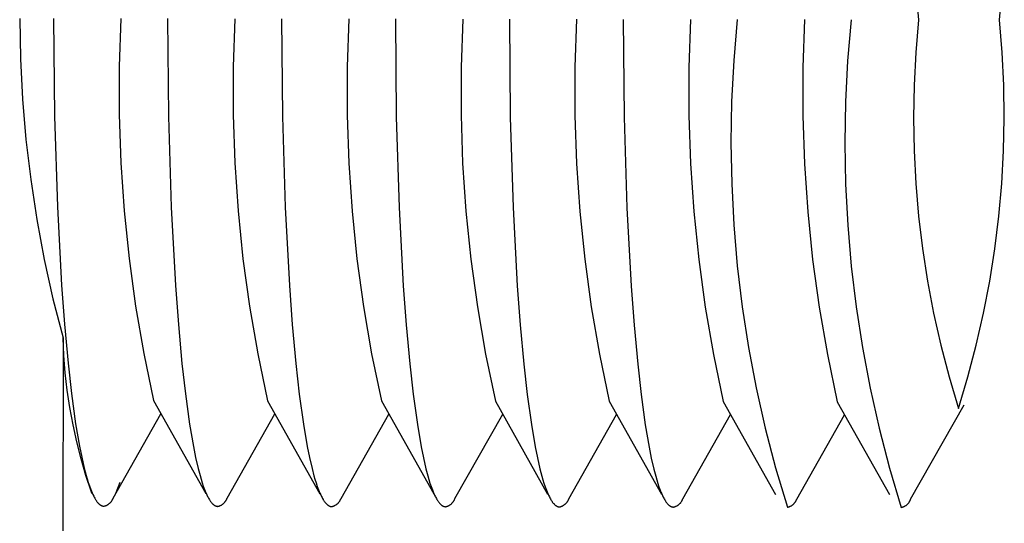
# Model space of a CAD drawing. Units: millimetres. Extents: x -906 to 836, y -639 to 400.
# Drawn here: x 779 to 785, y -334 to -331 of the extents above; entities that cross this region are included whole.
import ezdxf

# ---------------------------------------------------------------- set-up
doc = ezdxf.new("R2010")
doc.units = ezdxf.units.MM
doc.header["$MEASUREMENT"] = 0
doc.layers.add('Make2D$visible$lines', color=7, linetype='Continuous', true_color=0x000000)

msp = doc.modelspace()

# ---------------------------------------------------------------- linework, layer by layer
at = {"layer": 'Make2D$visible$lines', "color": 7, "true_color": 0xffffff}
for p, q in [((784.5444, -330.9823), (784.5608, -331.1832)), ((785.0603, -331.1836), (785.0773, -330.9827)), ((779.0341, -331.1746), (779.0386, -331.4233)), ((779.2429, -331.175), (779.2483, -331.777)), ((779.657, -331.1756), (779.6467, -331.4711)), ((779.9435, -331.1761), (779.9489, -331.7781)), ((780.3575, -331.1767), (780.3472, -331.4722)), ((780.644, -331.1772), (780.6494, -331.7792)), ((781.0581, -331.1778), (781.0478, -331.4733)), ((781.3446, -331.1783), (781.35, -331.7803)), ((781.7586, -331.1789), (781.7483, -331.4744)), ((782.0451, -331.1794), (782.0505, -331.7814)), ((782.4591, -331.18), (782.4488, -331.4755)), ((782.7456, -331.1805), (782.751, -331.7825)), ((783.1597, -331.1811), (783.1494, -331.4766)), ((783.4462, -331.1816), (783.4249, -331.4337)), ((783.8602, -331.1822), (783.8499, -331.4777)), ((784.1467, -331.1827), (784.1254, -331.4348)), ((784.5608, -331.1832), (784.5438, -331.3842)), ((785.0767, -331.3846), (785.0603, -331.1836)), ((779.0386, -331.4233), (779.0514, -331.6716)), ((783.4249, -331.4337), (783.4121, -331.6865)), ((784.1254, -331.4348), (784.1126, -331.6876)), ((784.5438, -331.3842), (784.5336, -331.5855)), ((785.0862, -331.5861), (785.0767, -331.3846)), ((779.6467, -331.4711), (779.6465, -331.7669)), ((780.3472, -331.4722), (780.3471, -331.768)), ((781.0478, -331.4733), (781.0476, -331.7691)), ((781.7483, -331.4744), (781.7481, -331.7702)), ((782.4488, -331.4755), (782.4487, -331.7713)), ((783.1494, -331.4766), (783.1492, -331.7724)), ((783.8499, -331.4777), (783.8497, -331.7735)), ((784.5336, -331.5855), (784.5303, -331.7871)), ((785.0889, -331.7877), (785.0862, -331.5861)), ((779.0514, -331.6716), (779.0725, -331.9195)), ((783.4121, -331.6865), (783.408, -331.9395)), ((784.1126, -331.6876), (784.1085, -331.9406)), ((779.2483, -331.777), (779.2656, -332.3345)), ((779.6465, -331.7669), (779.6565, -332.0625)), ((779.9489, -331.7781), (779.9661, -332.3356)), ((780.3471, -331.768), (780.357, -332.0636)), ((780.6494, -331.7792), (780.6667, -332.3367)), ((781.0476, -331.7691), (781.0576, -332.0647)), ((781.35, -331.7803), (781.3672, -332.3378)), ((781.7481, -331.7702), (781.7581, -332.0658)), ((782.0505, -331.7814), (782.0678, -332.3389)), ((782.4487, -331.7713), (782.4587, -332.0669)), ((782.751, -331.7825), (782.7683, -332.34)), ((783.1492, -331.7724), (783.1592, -332.068)), ((783.8497, -331.7735), (783.8597, -332.0691)), ((784.5303, -331.7871), (784.5339, -331.9887)), ((785.0847, -331.9893), (785.0889, -331.7877)), ((779.0725, -331.9195), (779.1019, -332.1664)), ((783.408, -331.9395), (783.4124, -332.1926)), ((784.1085, -331.9406), (784.113, -332.1937)), ((784.5339, -331.9887), (784.5443, -332.1901)), ((785.0737, -332.1907), (785.0847, -331.9893)), ((779.6565, -332.0625), (779.6766, -332.3576)), ((780.357, -332.0636), (780.3771, -332.3587)), ((781.0576, -332.0647), (781.0777, -332.3598)), ((781.7581, -332.0658), (781.7782, -332.3609)), ((782.4587, -332.0669), (782.4788, -332.362)), ((783.1592, -332.068), (783.1793, -332.3631)), ((783.8597, -332.0691), (783.8798, -332.3642)), ((779.1019, -332.1664), (779.1394, -332.4123)), ((783.4124, -332.1926), (783.4255, -332.4453)), ((784.113, -332.1937), (784.126, -332.4464)), ((784.5443, -332.1901), (784.5615, -332.3909)), ((785.0558, -332.3915), (785.0737, -332.1907)), ((779.2656, -332.3345), (779.2913, -332.816)), ((779.9661, -332.3356), (779.9919, -332.8171)), ((780.6667, -332.3367), (780.6924, -332.8182)), ((781.3672, -332.3378), (781.393, -332.8193)), ((782.0678, -332.3389), (782.0935, -332.8204)), ((782.7683, -332.34), (782.794, -332.8214)), ((779.6766, -332.3576), (779.7068, -332.6518)), ((780.3771, -332.3587), (780.4073, -332.6529)), ((781.0777, -332.3598), (781.1079, -332.654)), ((781.7782, -332.3609), (781.8084, -332.6551)), ((782.4788, -332.362), (782.509, -332.6562)), ((783.1793, -332.3631), (783.2095, -332.6573)), ((783.8798, -332.3642), (783.91, -332.6584)), ((784.5615, -332.3909), (784.5856, -332.5911)), ((785.0311, -332.5916), (785.0558, -332.3915)), ((779.1394, -332.4123), (779.1851, -332.6568)), ((783.4255, -332.4453), (783.4471, -332.6975)), ((784.126, -332.4464), (784.1476, -332.6986)), ((784.5856, -332.5911), (784.6164, -332.7904)), ((784.9997, -332.7908), (785.0311, -332.5916)), ((779.1851, -332.6568), (779.2389, -332.8996)), ((779.7068, -332.6518), (779.7471, -332.9448)), ((780.4073, -332.6529), (780.4476, -332.9459)), ((781.1079, -332.654), (781.1482, -332.947)), ((781.8084, -332.6551), (781.8487, -332.9481)), ((782.509, -332.6562), (782.5493, -332.9492)), ((783.2095, -332.6573), (783.2498, -332.9503)), ((783.4471, -332.6975), (783.4773, -332.9488)), ((783.91, -332.6584), (783.9503, -332.9514)), ((784.1476, -332.6986), (784.1778, -332.9499)), ((779.2913, -332.816), (779.3093, -333.0563)), ((779.9919, -332.8171), (780.0099, -333.0574)), ((780.6924, -332.8182), (780.7104, -333.0585)), ((781.393, -332.8193), (781.4109, -333.0596)), ((782.0935, -332.8204), (782.1115, -333.0607)), ((782.794, -332.8214), (782.812, -333.0618)), ((784.6164, -332.7904), (784.654, -332.9885)), ((784.9615, -332.9888), (784.9997, -332.7908)), ((779.2389, -332.8996), (779.3008, -333.1405)), ((779.7471, -332.9448), (779.7974, -333.2363)), ((780.4476, -332.9459), (780.4979, -333.2374)), ((781.1482, -332.947), (781.1985, -333.2385)), ((781.8487, -332.9481), (781.899, -333.2396)), ((782.5493, -332.9492), (782.5996, -333.2407)), ((783.2498, -332.9503), (783.3001, -333.2418)), ((783.4773, -332.9488), (783.516, -333.1989)), ((783.9503, -332.9514), (784.0006, -333.2429)), ((784.1778, -332.9499), (784.2165, -333.2)), ((784.654, -332.9885), (784.6983, -333.1852)), ((784.9165, -333.1854), (784.9615, -332.9888)), ((779.3093, -333.0563), (779.3316, -333.2963)), ((780.0099, -333.0574), (780.0321, -333.2974)), ((780.7104, -333.0585), (780.7327, -333.2985)), ((781.4109, -333.0596), (781.4332, -333.2996)), ((782.1115, -333.0607), (782.1337, -333.3007)), ((782.812, -333.0618), (782.8343, -333.3018)), ((779.3008, -333.1405), (779.2726, -351.2546)), ((779.306, -333.248), (779.3008, -333.1405)), ((784.6983, -333.1852), (784.7493, -333.3802)), ((784.865, -333.3804), (784.9165, -333.1854)), ((779.3147, -333.3552), (779.306, -333.248)), ((779.7974, -333.2363), (779.8576, -333.5258)), ((780.4979, -333.2374), (780.5582, -333.5269)), ((781.1985, -333.2385), (781.2587, -333.528)), ((781.899, -333.2396), (781.9593, -333.5291)), ((782.5996, -333.2407), (782.6598, -333.5302)), ((783.3001, -333.2418), (783.3604, -333.5313)), ((783.516, -333.1989), (783.5632, -333.4475)), ((784.0006, -333.2429), (784.0609, -333.5324)), ((784.2165, -333.2), (784.2637, -333.4486)), ((779.3316, -333.2963), (779.3525, -333.483)), ((780.0321, -333.2974), (780.0531, -333.4841)), ((780.7327, -333.2985), (780.7536, -333.4852)), ((781.4332, -333.2996), (781.4542, -333.4863)), ((782.1337, -333.3007), (782.1547, -333.4874)), ((782.8343, -333.3018), (782.8553, -333.4885)), ((779.327, -333.4621), (779.3147, -333.3552)), ((784.7493, -333.3802), (784.8068, -333.5735)), ((784.8068, -333.5735), (784.865, -333.3804)), ((779.3428, -333.5685), (779.327, -333.4621)), ((779.3525, -333.483), (779.3783, -333.6691)), ((780.0531, -333.4841), (780.0788, -333.6702)), ((780.7536, -333.4852), (780.7794, -333.6713)), ((781.4542, -333.4863), (781.4799, -333.6724)), ((782.1547, -333.4874), (782.1805, -333.6735)), ((782.8553, -333.4885), (782.881, -333.6746)), ((783.5632, -333.4475), (783.6188, -333.6944)), ((784.2637, -333.4486), (784.3194, -333.6955)), ((779.8576, -333.5258), (780.1792, -334.0974)), ((780.5582, -333.5269), (780.8797, -334.0985)), ((781.2587, -333.528), (781.5803, -334.0996)), ((781.9593, -333.5291), (782.2808, -334.1007)), ((782.6598, -333.5302), (782.9813, -334.1018)), ((783.3604, -333.5313), (783.6821, -334.1032)), ((784.0609, -333.5324), (784.3826, -334.1043)), ((784.5127, -334.1329), (784.8419, -333.552)), ((779.3622, -333.6744), (779.3428, -333.5685)), ((779.6089, -334.1252), (779.903, -333.6064)), ((780.3095, -334.1263), (780.6035, -333.6075)), ((781.01, -334.1274), (781.304, -333.6086)), ((781.7106, -334.1285), (782.0046, -333.6097)), ((782.4111, -334.1296), (782.7051, -333.6108)), ((783.1116, -334.1307), (783.4057, -333.6119)), ((783.8122, -334.1318), (784.1062, -333.613)), ((779.3852, -333.7795), (779.3622, -333.6744)), ((779.3783, -333.6691), (779.4017, -333.8061)), ((780.0788, -333.6702), (780.1023, -333.8072)), ((780.7794, -333.6713), (780.8028, -333.8083)), ((781.4799, -333.6724), (781.5033, -333.8094)), ((782.1805, -333.6735), (782.2039, -333.8105)), ((782.881, -333.6746), (782.9044, -333.8116)), ((783.6188, -333.6944), (783.6828, -333.9393)), ((784.3194, -333.6955), (784.3833, -333.9404)), ((779.4116, -333.8838), (779.3852, -333.7795)), ((779.4017, -333.8061), (779.4155, -333.8742)), ((780.1023, -333.8072), (780.116, -333.8753)), ((780.8028, -333.8083), (780.8166, -333.8764)), ((781.5033, -333.8094), (781.5171, -333.8775)), ((782.2039, -333.8105), (782.2177, -333.8786)), ((782.9044, -333.8116), (782.9182, -333.8797)), ((779.4415, -333.9872), (779.4116, -333.8838)), ((779.4155, -333.8742), (779.431, -333.942)), ((780.116, -333.8753), (780.1316, -333.9431)), ((780.8166, -333.8764), (780.8321, -333.9442)), ((781.5171, -333.8775), (781.5326, -333.9453)), ((782.2177, -333.8786), (782.2332, -333.9464)), ((782.9182, -333.8797), (782.9337, -333.9475)), ((779.431, -333.942), (779.4424, -333.986)), ((780.1316, -333.9431), (780.1429, -333.9871)), ((780.8321, -333.9442), (780.8435, -333.9882)), ((781.5326, -333.9453), (781.544, -333.9893)), ((782.2332, -333.9464), (782.2445, -333.9904)), ((782.9337, -333.9475), (782.9451, -333.9915)), ((783.6828, -333.9393), (783.7551, -334.1818)), ((784.3833, -333.9404), (784.4556, -334.1829)), ((779.4748, -334.0895), (779.4415, -333.9872)), ((779.4424, -333.986), (779.4486, -334.0078)), ((779.4486, -334.0078), (779.4553, -334.0295)), ((779.4553, -334.0295), (779.4627, -334.051)), ((779.6489, -334.0287), (779.6251, -334.0924)), ((780.1429, -333.9871), (780.1491, -334.0089)), ((780.1491, -334.0089), (780.1559, -334.0306)), ((780.1559, -334.0306), (780.1632, -334.0521)), ((780.8435, -333.9882), (780.8497, -334.01)), ((780.8497, -334.01), (780.8564, -334.0317)), ((780.8564, -334.0317), (780.8638, -334.0532)), ((781.544, -333.9893), (781.5502, -334.0111)), ((781.5502, -334.0111), (781.557, -334.0328)), ((781.557, -334.0328), (781.5643, -334.0543)), ((782.2445, -333.9904), (782.2508, -334.0122)), ((782.2508, -334.0122), (782.2575, -334.0339)), ((782.2575, -334.0339), (782.2648, -334.0554)), ((782.9451, -333.9915), (782.9513, -334.0133)), ((782.9513, -334.0133), (782.9581, -334.035)), ((782.9581, -334.035), (782.9654, -334.0565)), ((779.4627, -334.051), (779.4707, -334.0722)), ((779.4707, -334.0722), (779.475, -334.0827)), ((779.4786, -334.0963), (779.4748, -334.0895)), ((779.475, -334.0827), (779.4795, -334.0931)), ((779.4795, -334.0931), (779.4842, -334.1034)), ((780.1632, -334.0521), (780.1712, -334.0733)), ((780.1712, -334.0733), (780.1755, -334.0838)), ((780.1755, -334.0838), (780.18, -334.0942)), ((780.18, -334.0942), (780.1848, -334.1045)), ((780.8638, -334.0532), (780.8718, -334.0744)), ((780.8718, -334.0744), (780.8761, -334.0849)), ((780.8761, -334.0849), (780.8806, -334.0953)), ((780.8806, -334.0953), (780.8853, -334.1056)), ((781.5643, -334.0543), (781.5723, -334.0755)), ((781.5723, -334.0755), (781.5766, -334.086)), ((781.5766, -334.086), (781.5811, -334.0964)), ((781.5811, -334.0964), (781.5858, -334.1067)), ((782.2648, -334.0554), (782.2729, -334.0766)), ((782.2729, -334.0766), (782.2772, -334.0871)), ((782.2772, -334.0871), (782.2817, -334.0975)), ((782.2817, -334.0975), (782.2864, -334.1078)), ((782.9654, -334.0565), (782.9734, -334.0777)), ((782.9734, -334.0777), (782.9777, -334.0882)), ((782.9777, -334.0882), (782.9822, -334.0986)), ((782.9822, -334.0986), (782.9869, -334.1089)), ((779.4842, -334.1034), (779.4892, -334.1137)), ((779.4892, -334.1137), (779.4921, -334.1195)), ((779.4921, -334.1195), (779.4952, -334.1253)), ((779.4952, -334.1253), (779.4984, -334.131)), ((779.4984, -334.131), (779.5001, -334.1339)), ((779.5001, -334.1339), (779.5018, -334.1366)), ((779.5018, -334.1366), (779.5036, -334.1394)), ((779.5036, -334.1394), (779.5054, -334.1421)), ((779.5054, -334.1421), (779.5073, -334.1448)), ((779.5073, -334.1448), (779.5093, -334.1474)), ((779.5093, -334.1474), (779.5113, -334.15)), ((779.5113, -334.15), (779.5134, -334.1525)), ((779.5134, -334.1525), (779.5156, -334.155)), ((779.5156, -334.155), (779.5178, -334.1574)), ((779.5178, -334.1574), (779.5196, -334.1591)), ((779.5196, -334.1591), (779.5214, -334.1609)), ((779.5214, -334.1609), (779.5232, -334.1625)), ((779.5232, -334.1625), (779.5251, -334.1641)), ((779.5785, -334.164), (779.5807, -334.1626)), ((779.5807, -334.1626), (779.5828, -334.161)), ((779.5828, -334.161), (779.5849, -334.1593)), ((779.5849, -334.1593), (779.5869, -334.1576)), ((779.5869, -334.1576), (779.5889, -334.1559)), ((779.5889, -334.1559), (779.5908, -334.154)), ((779.5908, -334.154), (779.5926, -334.1521)), ((779.5926, -334.1521), (779.5944, -334.1502)), ((779.5944, -334.1502), (779.5961, -334.1481)), ((779.5961, -334.1481), (779.5977, -334.146)), ((779.5977, -334.146), (779.5992, -334.1439)), ((779.5992, -334.1439), (779.6007, -334.1417)), ((779.6007, -334.1417), (779.6021, -334.1395)), ((779.6021, -334.1395), (779.6035, -334.1372)), ((779.6035, -334.1372), (779.6047, -334.1349)), ((779.6047, -334.1349), (779.6059, -334.1325)), ((779.6059, -334.1325), (779.607, -334.1301)), ((779.607, -334.1301), (779.608, -334.1276)), ((779.608, -334.1276), (779.6089, -334.1252)), ((780.1848, -334.1045), (780.1897, -334.1148)), ((780.1897, -334.1148), (780.1927, -334.1206)), ((780.1927, -334.1206), (780.1958, -334.1264)), ((780.1958, -334.1264), (780.199, -334.1321)), ((780.199, -334.1321), (780.2007, -334.135)), ((780.2007, -334.135), (780.2024, -334.1377)), ((780.2024, -334.1377), (780.2042, -334.1405)), ((780.2042, -334.1405), (780.206, -334.1432)), ((780.206, -334.1432), (780.2079, -334.1459)), ((780.2079, -334.1459), (780.2098, -334.1485)), ((780.2098, -334.1485), (780.2119, -334.1511)), ((780.2119, -334.1511), (780.214, -334.1536)), ((780.214, -334.1536), (780.2161, -334.1561)), ((780.2161, -334.1561), (780.2184, -334.1585)), ((780.2184, -334.1585), (780.2201, -334.1602)), ((780.2201, -334.1602), (780.2219, -334.162)), ((780.2219, -334.162), (780.2238, -334.1636)), ((780.2812, -334.1637), (780.2834, -334.1621)), ((780.2834, -334.1621), (780.2855, -334.1605)), ((780.2855, -334.1605), (780.2875, -334.1588)), ((780.2875, -334.1588), (780.2894, -334.157)), ((780.2894, -334.157), (780.2913, -334.1552)), ((780.2913, -334.1552), (780.2932, -334.1533)), ((780.2932, -334.1533), (780.2949, -334.1513)), ((780.2949, -334.1513), (780.2966, -334.1493)), ((780.2966, -334.1493), (780.2983, -334.1472)), ((780.2983, -334.1472), (780.2998, -334.145)), ((780.2998, -334.145), (780.3013, -334.1428)), ((780.3013, -334.1428), (780.3027, -334.1406)), ((780.3027, -334.1406), (780.304, -334.1383)), ((780.304, -334.1383), (780.3053, -334.136)), ((780.3053, -334.136), (780.3065, -334.1336)), ((780.3065, -334.1336), (780.3076, -334.1312)), ((780.3076, -334.1312), (780.3086, -334.1288)), ((780.3086, -334.1288), (780.3095, -334.1263)), ((780.8853, -334.1056), (780.8902, -334.1159)), ((780.8902, -334.1159), (780.8932, -334.1217)), ((780.8932, -334.1217), (780.8963, -334.1275)), ((780.8963, -334.1275), (780.8995, -334.1332)), ((780.8995, -334.1332), (780.9012, -334.1361)), ((780.9012, -334.1361), (780.9029, -334.1388)), ((780.9029, -334.1388), (780.9047, -334.1416)), ((780.9047, -334.1416), (780.9065, -334.1443)), ((780.9065, -334.1443), (780.9084, -334.147)), ((780.9084, -334.147), (780.9104, -334.1496)), ((780.9104, -334.1496), (780.9124, -334.1522)), ((780.9124, -334.1522), (780.9145, -334.1547)), ((780.9145, -334.1547), (780.9167, -334.1572)), ((780.9167, -334.1572), (780.9189, -334.1596)), ((780.9189, -334.1596), (780.9207, -334.1613)), ((780.9207, -334.1613), (780.9225, -334.163)), ((780.9839, -334.1632), (780.986, -334.1616)), ((780.986, -334.1616), (780.988, -334.1599)), ((780.988, -334.1599), (780.99, -334.1581)), ((780.99, -334.1581), (780.9919, -334.1563)), ((780.9919, -334.1563), (780.9937, -334.1544)), ((780.9937, -334.1544), (780.9955, -334.1524)), ((780.9955, -334.1524), (780.9972, -334.1504)), ((780.9972, -334.1504), (780.9988, -334.1483)), ((780.9988, -334.1483), (781.0004, -334.1461)), ((781.0004, -334.1461), (781.0018, -334.1439)), ((781.0018, -334.1439), (781.0033, -334.1417)), ((781.0033, -334.1417), (781.0046, -334.1394)), ((781.0046, -334.1394), (781.0058, -334.1371)), ((781.0058, -334.1371), (781.007, -334.1347)), ((781.007, -334.1347), (781.0081, -334.1323)), ((781.0081, -334.1323), (781.0091, -334.1299)), ((781.0091, -334.1299), (781.01, -334.1274)), ((781.5858, -334.1067), (781.5908, -334.117)), ((781.5908, -334.117), (781.5938, -334.1228)), ((781.5938, -334.1228), (781.5968, -334.1286)), ((781.5968, -334.1286), (781.6001, -334.1343)), ((781.6001, -334.1343), (781.6017, -334.1372)), ((781.6017, -334.1372), (781.6035, -334.1399)), ((781.6035, -334.1399), (781.6052, -334.1427)), ((781.6052, -334.1427), (781.6071, -334.1454)), ((781.6071, -334.1454), (781.609, -334.1481)), ((781.609, -334.1481), (781.6109, -334.1507)), ((781.6109, -334.1507), (781.6129, -334.1533)), ((781.6129, -334.1533), (781.615, -334.1558)), ((781.615, -334.1558), (781.6172, -334.1583)), ((781.6172, -334.1583), (781.6195, -334.1607)), ((781.6195, -334.1607), (781.6212, -334.1624)), ((781.6212, -334.1624), (781.623, -334.1641)), ((781.6845, -334.1643), (781.6865, -334.1627)), ((781.6865, -334.1627), (781.6886, -334.161)), ((781.6886, -334.161), (781.6905, -334.1592)), ((781.6905, -334.1592), (781.6924, -334.1574)), ((781.6924, -334.1574), (781.6943, -334.1555)), ((781.6943, -334.1555), (781.696, -334.1535)), ((781.696, -334.1535), (781.6977, -334.1515)), ((781.6977, -334.1515), (781.6993, -334.1494)), ((781.6993, -334.1494), (781.7009, -334.1472)), ((781.7009, -334.1472), (781.7024, -334.145)), ((781.7024, -334.145), (781.7038, -334.1428)), ((781.7038, -334.1428), (781.7051, -334.1405)), ((781.7051, -334.1405), (781.7064, -334.1382)), ((781.7064, -334.1382), (781.7075, -334.1358)), ((781.7075, -334.1358), (781.7086, -334.1334)), ((781.7086, -334.1334), (781.7096, -334.131)), ((781.7096, -334.131), (781.7106, -334.1285)), ((782.2864, -334.1078), (782.2913, -334.1181)), ((782.2913, -334.1181), (782.2943, -334.1239)), ((782.2943, -334.1239), (782.2974, -334.1297)), ((782.2974, -334.1297), (782.3006, -334.1354)), ((782.3006, -334.1354), (782.3023, -334.1383)), ((782.3023, -334.1383), (782.304, -334.141)), ((782.304, -334.141), (782.3058, -334.1438)), ((782.3058, -334.1438), (782.3076, -334.1465)), ((782.3076, -334.1465), (782.3095, -334.1492)), ((782.3095, -334.1492), (782.3115, -334.1518)), ((782.3115, -334.1518), (782.3135, -334.1544)), ((782.3135, -334.1544), (782.3156, -334.1569)), ((782.3156, -334.1569), (782.3178, -334.1593)), ((782.3178, -334.1593), (782.32, -334.1618)), ((782.32, -334.1618), (782.3217, -334.1635)), ((782.3871, -334.1638), (782.3891, -334.1621)), ((782.3891, -334.1621), (782.3911, -334.1603)), ((782.3911, -334.1603), (782.393, -334.1585)), ((782.393, -334.1585), (782.3948, -334.1566)), ((782.3948, -334.1566), (782.3966, -334.1546)), ((782.3966, -334.1546), (782.3983, -334.1526)), ((782.3983, -334.1526), (782.3999, -334.1505)), ((782.3999, -334.1505), (782.4014, -334.1483)), ((782.4014, -334.1483), (782.4029, -334.1461)), ((782.4029, -334.1461), (782.4043, -334.1439)), ((782.4043, -334.1439), (782.4057, -334.1416)), ((782.4057, -334.1416), (782.4069, -334.1393)), ((782.4069, -334.1393), (782.4081, -334.1369)), ((782.4081, -334.1369), (782.4092, -334.1345)), ((782.4092, -334.1345), (782.4102, -334.132)), ((782.4102, -334.132), (782.4111, -334.1296)), ((782.9869, -334.1089), (782.9919, -334.1192)), ((782.9919, -334.1192), (782.9948, -334.125)), ((782.9948, -334.125), (782.9979, -334.1308)), ((782.9979, -334.1308), (783.0011, -334.1365)), ((783.0011, -334.1365), (783.0028, -334.1394)), ((783.0028, -334.1394), (783.0045, -334.1421)), ((783.0045, -334.1421), (783.0063, -334.1449)), ((783.0063, -334.1449), (783.0082, -334.1476)), ((783.0082, -334.1476), (783.01, -334.1503)), ((783.01, -334.1503), (783.012, -334.1529)), ((783.012, -334.1529), (783.014, -334.1555)), ((783.014, -334.1555), (783.0161, -334.158)), ((783.0161, -334.158), (783.0183, -334.1604)), ((783.0183, -334.1604), (783.0205, -334.1629)), ((783.0896, -334.1632), (783.0916, -334.1614)), ((783.0916, -334.1614), (783.0935, -334.1596)), ((783.0935, -334.1596), (783.0953, -334.1577)), ((783.0953, -334.1577), (783.0971, -334.1557)), ((783.0971, -334.1557), (783.0988, -334.1537)), ((783.0988, -334.1537), (783.1004, -334.1516)), ((783.1004, -334.1516), (783.102, -334.1494)), ((783.102, -334.1494), (783.1035, -334.1472)), ((783.1035, -334.1472), (783.1049, -334.145)), ((783.1049, -334.145), (783.1062, -334.1427)), ((783.1062, -334.1427), (783.1075, -334.1404)), ((783.1075, -334.1404), (783.1086, -334.138)), ((783.1086, -334.138), (783.1097, -334.1356)), ((783.1097, -334.1356), (783.1107, -334.1331)), ((783.1107, -334.1331), (783.1116, -334.1307)), ((783.7902, -334.1643), (783.7921, -334.1625)), ((783.7921, -334.1625), (783.794, -334.1607)), ((783.794, -334.1607), (783.7959, -334.1588)), ((783.7959, -334.1588), (783.7976, -334.1568)), ((783.7976, -334.1568), (783.7993, -334.1548)), ((783.7993, -334.1548), (783.801, -334.1527)), ((783.801, -334.1527), (783.8025, -334.1505)), ((783.8025, -334.1505), (783.804, -334.1483)), ((783.804, -334.1483), (783.8054, -334.1461)), ((783.8054, -334.1461), (783.8067, -334.1438)), ((783.8067, -334.1438), (783.808, -334.1415)), ((783.808, -334.1415), (783.8092, -334.1391)), ((783.8092, -334.1391), (783.8103, -334.1367)), ((783.8103, -334.1367), (783.8113, -334.1342)), ((783.8113, -334.1342), (783.8122, -334.1318)), ((784.4927, -334.1636), (784.4946, -334.1618)), ((784.4946, -334.1618), (784.4964, -334.1599)), ((784.4964, -334.1599), (784.4982, -334.1579)), ((784.4982, -334.1579), (784.4999, -334.1559)), ((784.4999, -334.1559), (784.5015, -334.1538)), ((784.5015, -334.1538), (784.5031, -334.1516)), ((784.5031, -334.1516), (784.5045, -334.1495)), ((784.5045, -334.1495), (784.506, -334.1472)), ((784.506, -334.1472), (784.5073, -334.1449)), ((784.5073, -334.1449), (784.5085, -334.1426)), ((784.5085, -334.1426), (784.5097, -334.1402)), ((784.5097, -334.1402), (784.5108, -334.1378)), ((784.5108, -334.1378), (784.5118, -334.1354)), ((784.5118, -334.1354), (784.5127, -334.1329)), ((779.5251, -334.1641), (779.5261, -334.1649)), ((779.5261, -334.1649), (779.5271, -334.1657)), ((779.5271, -334.1657), (779.528, -334.1664)), ((779.528, -334.1664), (779.529, -334.1671)), ((779.529, -334.1671), (779.5301, -334.1678)), ((779.5301, -334.1678), (779.5311, -334.1685)), ((779.5311, -334.1685), (779.5321, -334.1691)), ((779.5321, -334.1691), (779.5332, -334.1697)), ((779.5332, -334.1697), (779.5342, -334.1703)), ((779.5342, -334.1703), (779.5353, -334.1709)), ((779.5353, -334.1709), (779.5364, -334.1714)), ((779.5364, -334.1714), (779.5375, -334.1719)), ((779.5375, -334.1719), (779.5386, -334.1724)), ((779.5386, -334.1724), (779.5398, -334.1729)), ((779.5398, -334.1729), (779.5409, -334.1733)), ((779.5409, -334.1733), (779.5421, -334.1736)), ((779.5421, -334.1736), (779.5432, -334.174)), ((779.5432, -334.174), (779.5444, -334.1743)), ((779.5444, -334.1743), (779.5456, -334.1745)), ((779.5456, -334.1745), (779.5468, -334.1748)), ((779.5468, -334.1748), (779.548, -334.1749)), ((779.548, -334.1749), (779.5487, -334.175)), ((779.5487, -334.175), (779.5493, -334.1751)), ((779.5493, -334.1751), (779.5499, -334.1751)), ((779.5499, -334.1751), (779.5505, -334.1752)), ((779.5505, -334.1752), (779.5512, -334.1752)), ((779.5512, -334.1752), (779.5518, -334.1752)), ((779.5518, -334.1752), (779.5544, -334.1746)), ((779.5544, -334.1746), (779.5569, -334.1739)), ((779.5569, -334.1739), (779.5595, -334.1732)), ((779.5595, -334.1732), (779.562, -334.1723)), ((779.562, -334.1723), (779.5644, -334.1714)), ((779.5644, -334.1714), (779.5669, -334.1704)), ((779.5669, -334.1704), (779.5693, -334.1693)), ((779.5693, -334.1693), (779.5717, -334.1681)), ((779.5717, -334.1681), (779.574, -334.1668)), ((779.574, -334.1668), (779.5763, -334.1655)), ((779.5763, -334.1655), (779.5785, -334.164)), ((780.2238, -334.1636), (780.2257, -334.1652)), ((780.2257, -334.1652), (780.2266, -334.166)), ((780.2266, -334.166), (780.2276, -334.1668)), ((780.2276, -334.1668), (780.2286, -334.1675)), ((780.2286, -334.1675), (780.2296, -334.1682)), ((780.2296, -334.1682), (780.2306, -334.1689)), ((780.2306, -334.1689), (780.2316, -334.1696)), ((780.2316, -334.1696), (780.2327, -334.1702)), ((780.2327, -334.1702), (780.2337, -334.1708)), ((780.2337, -334.1708), (780.2348, -334.1714)), ((780.2348, -334.1714), (780.2359, -334.172)), ((780.2359, -334.172), (780.2369, -334.1725)), ((780.2369, -334.1725), (780.2381, -334.173)), ((780.2381, -334.173), (780.2392, -334.1735)), ((780.2392, -334.1735), (780.2403, -334.174)), ((780.2403, -334.174), (780.2414, -334.1744)), ((780.2414, -334.1744), (780.2426, -334.1747)), ((780.2426, -334.1747), (780.2438, -334.1751)), ((780.2438, -334.1751), (780.245, -334.1754)), ((780.245, -334.1754), (780.2462, -334.1756)), ((780.2462, -334.1756), (780.2474, -334.1758)), ((780.2474, -334.1758), (780.2486, -334.176)), ((780.2486, -334.176), (780.2492, -334.1761)), ((780.2492, -334.1761), (780.2498, -334.1762)), ((780.2498, -334.1762), (780.2505, -334.1762)), ((780.2505, -334.1762), (780.2511, -334.1763)), ((780.2511, -334.1763), (780.2517, -334.1763)), ((780.2517, -334.1763), (780.2523, -334.1763)), ((780.2523, -334.1763), (780.2549, -334.1757)), ((780.2549, -334.1757), (780.2575, -334.1751)), ((780.2575, -334.1751), (780.26, -334.1743)), ((780.26, -334.1743), (780.2625, -334.1734)), ((780.2625, -334.1734), (780.265, -334.1725)), ((780.265, -334.1725), (780.2674, -334.1715)), ((780.2674, -334.1715), (780.2699, -334.1704)), ((780.2699, -334.1704), (780.2722, -334.1692)), ((780.2722, -334.1692), (780.2745, -334.168)), ((780.2745, -334.168), (780.2768, -334.1666)), ((780.2768, -334.1666), (780.2791, -334.1652)), ((780.2791, -334.1652), (780.2812, -334.1637)), ((780.9225, -334.163), (780.9243, -334.1647)), ((780.9243, -334.1647), (780.9262, -334.1663)), ((780.9262, -334.1663), (780.9272, -334.1671)), ((780.9272, -334.1671), (780.9281, -334.1679)), ((780.9281, -334.1679), (780.9291, -334.1686)), ((780.9291, -334.1686), (780.9301, -334.1693)), ((780.9301, -334.1693), (780.9311, -334.17)), ((780.9311, -334.17), (780.9322, -334.1707)), ((780.9322, -334.1707), (780.9332, -334.1713)), ((780.9332, -334.1713), (780.9343, -334.1719)), ((780.9343, -334.1719), (780.9353, -334.1725)), ((780.9353, -334.1725), (780.9364, -334.1731)), ((780.9364, -334.1731), (780.9375, -334.1736)), ((780.9375, -334.1736), (780.9386, -334.1741)), ((780.9386, -334.1741), (780.9397, -334.1746)), ((780.9397, -334.1746), (780.9408, -334.1751)), ((780.9408, -334.1751), (780.942, -334.1755)), ((780.942, -334.1755), (780.9431, -334.1758)), ((780.9431, -334.1758), (780.9443, -334.1762)), ((780.9443, -334.1762), (780.9455, -334.1765)), ((780.9455, -334.1765), (780.9467, -334.1767)), ((780.9467, -334.1767), (780.9479, -334.1769)), ((780.9479, -334.1769), (780.9491, -334.1771)), ((780.9491, -334.1771), (780.9497, -334.1772)), ((780.9497, -334.1772), (780.9504, -334.1773)), ((780.9504, -334.1773), (780.951, -334.1773)), ((780.951, -334.1773), (780.9516, -334.1774)), ((780.9516, -334.1774), (780.9523, -334.1774)), ((780.9523, -334.1774), (780.9529, -334.1774)), ((780.9529, -334.1774), (780.9555, -334.1768)), ((780.9555, -334.1768), (780.958, -334.1762)), ((780.958, -334.1762), (780.9606, -334.1754)), ((780.9606, -334.1754), (780.9631, -334.1745)), ((780.9631, -334.1745), (780.9655, -334.1736)), ((780.9655, -334.1736), (780.968, -334.1726)), ((780.968, -334.1726), (780.9704, -334.1715)), ((780.9704, -334.1715), (780.9728, -334.1703)), ((780.9728, -334.1703), (780.9751, -334.1691)), ((780.9751, -334.1691), (780.9774, -334.1677)), ((780.9774, -334.1677), (780.9796, -334.1663)), ((780.9796, -334.1663), (780.9818, -334.1648)), ((780.9818, -334.1648), (780.9839, -334.1632)), ((781.623, -334.1641), (781.6248, -334.1658)), ((781.6248, -334.1658), (781.6267, -334.1674)), ((781.6267, -334.1674), (781.6277, -334.1682)), ((781.6277, -334.1682), (781.6287, -334.169)), ((781.6287, -334.169), (781.6297, -334.1697)), ((781.6297, -334.1697), (781.6307, -334.1704)), ((781.6307, -334.1704), (781.6317, -334.1711)), ((781.6317, -334.1711), (781.6327, -334.1718)), ((781.6327, -334.1718), (781.6337, -334.1724)), ((781.6337, -334.1724), (781.6348, -334.173)), ((781.6348, -334.173), (781.6359, -334.1736)), ((781.6359, -334.1736), (781.6369, -334.1742)), ((781.6369, -334.1742), (781.638, -334.1747)), ((781.638, -334.1747), (781.6391, -334.1752)), ((781.6391, -334.1752), (781.6403, -334.1757)), ((781.6403, -334.1757), (781.6414, -334.1762)), ((781.6414, -334.1762), (781.6425, -334.1766)), ((781.6425, -334.1766), (781.6437, -334.1769)), ((781.6437, -334.1769), (781.6449, -334.1773)), ((781.6449, -334.1773), (781.646, -334.1776)), ((781.646, -334.1776), (781.6472, -334.1778)), ((781.6472, -334.1778), (781.6484, -334.178)), ((781.6484, -334.178), (781.6497, -334.1782)), ((781.6497, -334.1782), (781.6503, -334.1783)), ((781.6503, -334.1783), (781.6509, -334.1784)), ((781.6509, -334.1784), (781.6515, -334.1784)), ((781.6515, -334.1784), (781.6522, -334.1785)), ((781.6522, -334.1785), (781.6528, -334.1785)), ((781.6528, -334.1785), (781.6534, -334.1785)), ((781.6534, -334.1785), (781.656, -334.1779)), ((781.656, -334.1779), (781.6586, -334.1773)), ((781.6586, -334.1773), (781.6611, -334.1765)), ((781.6611, -334.1765), (781.6636, -334.1756)), ((781.6636, -334.1756), (781.6661, -334.1747)), ((781.6661, -334.1747), (781.6685, -334.1737)), ((781.6685, -334.1737), (781.6709, -334.1726)), ((781.6709, -334.1726), (781.6733, -334.1714)), ((781.6733, -334.1714), (781.6756, -334.1702)), ((781.6756, -334.1702), (781.6779, -334.1688)), ((781.6779, -334.1688), (781.6801, -334.1674)), ((781.6801, -334.1674), (781.6823, -334.1659)), ((781.6823, -334.1659), (781.6845, -334.1643)), ((782.3217, -334.1635), (782.3235, -334.1652)), ((782.3235, -334.1652), (782.3254, -334.1669)), ((782.3254, -334.1669), (782.3273, -334.1685)), ((782.3273, -334.1685), (782.3282, -334.1693)), ((782.3282, -334.1693), (782.3292, -334.1701)), ((782.3292, -334.1701), (782.3302, -334.1708)), ((782.3302, -334.1708), (782.3312, -334.1715)), ((782.3312, -334.1715), (782.3322, -334.1722)), ((782.3322, -334.1722), (782.3332, -334.1729)), ((782.3332, -334.1729), (782.3343, -334.1735)), ((782.3343, -334.1735), (782.3353, -334.1741)), ((782.3353, -334.1741), (782.3364, -334.1747)), ((782.3364, -334.1747), (782.3375, -334.1753)), ((782.3375, -334.1753), (782.3386, -334.1758)), ((782.3386, -334.1758), (782.3397, -334.1763)), ((782.3397, -334.1763), (782.3408, -334.1768)), ((782.3408, -334.1768), (782.3419, -334.1773)), ((782.3419, -334.1773), (782.3431, -334.1777)), ((782.3431, -334.1777), (782.3442, -334.178)), ((782.3442, -334.178), (782.3454, -334.1784)), ((782.3454, -334.1784), (782.3466, -334.1787)), ((782.3466, -334.1787), (782.3478, -334.1789)), ((782.3478, -334.1789), (782.349, -334.1791)), ((782.349, -334.1791), (782.3502, -334.1793)), ((782.3502, -334.1793), (782.3508, -334.1794)), ((782.3508, -334.1794), (782.3514, -334.1795)), ((782.3514, -334.1795), (782.3521, -334.1795)), ((782.3521, -334.1795), (782.3527, -334.1796)), ((782.3527, -334.1796), (782.3533, -334.1796)), ((782.3533, -334.1796), (782.354, -334.1796)), ((782.354, -334.1796), (782.3565, -334.179)), ((782.3565, -334.179), (782.3591, -334.1783)), ((782.3591, -334.1783), (782.3616, -334.1776)), ((782.3616, -334.1776), (782.3641, -334.1767)), ((782.3641, -334.1767), (782.3666, -334.1758)), ((782.3666, -334.1758), (782.3691, -334.1748)), ((782.3691, -334.1748), (782.3715, -334.1737)), ((782.3715, -334.1737), (782.3738, -334.1725)), ((782.3738, -334.1725), (782.3762, -334.1712)), ((782.3762, -334.1712), (782.3785, -334.1699)), ((782.3785, -334.1699), (782.3807, -334.1685)), ((782.3807, -334.1685), (782.3829, -334.167)), ((782.3829, -334.167), (782.385, -334.1654)), ((782.385, -334.1654), (782.3871, -334.1638)), ((783.0205, -334.1629), (783.0223, -334.1646)), ((783.0223, -334.1646), (783.0241, -334.1663)), ((783.0241, -334.1663), (783.0259, -334.168)), ((783.0259, -334.168), (783.0278, -334.1696)), ((783.0278, -334.1696), (783.0288, -334.1704)), ((783.0288, -334.1704), (783.0298, -334.1712)), ((783.0298, -334.1712), (783.0307, -334.1719)), ((783.0307, -334.1719), (783.0317, -334.1726)), ((783.0317, -334.1726), (783.0328, -334.1733)), ((783.0328, -334.1733), (783.0338, -334.174)), ((783.0338, -334.174), (783.0348, -334.1746)), ((783.0348, -334.1746), (783.0359, -334.1752)), ((783.0359, -334.1752), (783.0369, -334.1758)), ((783.0369, -334.1758), (783.038, -334.1764)), ((783.038, -334.1764), (783.0391, -334.1769)), ((783.0391, -334.1769), (783.0402, -334.1774)), ((783.0402, -334.1774), (783.0413, -334.1779)), ((783.0413, -334.1779), (783.0425, -334.1784)), ((783.0425, -334.1784), (783.0436, -334.1788)), ((783.0436, -334.1788), (783.0448, -334.1791)), ((783.0448, -334.1791), (783.0459, -334.1795)), ((783.0459, -334.1795), (783.0471, -334.1798)), ((783.0471, -334.1798), (783.0483, -334.18)), ((783.0483, -334.18), (783.0495, -334.1802)), ((783.0495, -334.1802), (783.0508, -334.1804)), ((783.0508, -334.1804), (783.0514, -334.1805)), ((783.0514, -334.1805), (783.052, -334.1806)), ((783.052, -334.1806), (783.0526, -334.1806)), ((783.0526, -334.1806), (783.0532, -334.1807)), ((783.0532, -334.1807), (783.0539, -334.1807)), ((783.0539, -334.1807), (783.0545, -334.1807)), ((783.0545, -334.1807), (783.0571, -334.1801)), ((783.0571, -334.1801), (783.0596, -334.1794)), ((783.0596, -334.1794), (783.0622, -334.1787)), ((783.0622, -334.1787), (783.0647, -334.1778)), ((783.0647, -334.1778), (783.0672, -334.1769)), ((783.0672, -334.1769), (783.0696, -334.1759)), ((783.0696, -334.1759), (783.072, -334.1748)), ((783.072, -334.1748), (783.0744, -334.1736)), ((783.0744, -334.1736), (783.0767, -334.1723)), ((783.0767, -334.1723), (783.079, -334.171)), ((783.079, -334.171), (783.0812, -334.1696)), ((783.0812, -334.1696), (783.0834, -334.1681)), ((783.0834, -334.1681), (783.0855, -334.1665)), ((783.0855, -334.1665), (783.0876, -334.1649)), ((783.0876, -334.1649), (783.0896, -334.1632)), ((783.7551, -334.1818), (783.7576, -334.1812)), ((783.7576, -334.1812), (783.7602, -334.1805)), ((783.7602, -334.1805), (783.7627, -334.1798)), ((783.7627, -334.1798), (783.7652, -334.1789)), ((783.7652, -334.1789), (783.7677, -334.178)), ((783.7677, -334.178), (783.7702, -334.177)), ((783.7702, -334.177), (783.7726, -334.1759)), ((783.7726, -334.1759), (783.7749, -334.1747)), ((783.7749, -334.1747), (783.7773, -334.1734)), ((783.7773, -334.1734), (783.7795, -334.1721)), ((783.7795, -334.1721), (783.7818, -334.1707)), ((783.7818, -334.1707), (783.784, -334.1692)), ((783.784, -334.1692), (783.7861, -334.1676)), ((783.7861, -334.1676), (783.7882, -334.166)), ((783.7882, -334.166), (783.7902, -334.1643)), ((784.4556, -334.1829), (784.4582, -334.1823)), ((784.4582, -334.1823), (784.4607, -334.1817)), ((784.4607, -334.1817), (784.4633, -334.1809)), ((784.4633, -334.1809), (784.4658, -334.1801)), ((784.4658, -334.1801), (784.4682, -334.1791)), ((784.4682, -334.1791), (784.4707, -334.1781)), ((784.4707, -334.1781), (784.4731, -334.177)), ((784.4731, -334.177), (784.4755, -334.1758)), ((784.4755, -334.1758), (784.4778, -334.1746)), ((784.4778, -334.1746), (784.4801, -334.1732)), ((784.4801, -334.1732), (784.4823, -334.1718)), ((784.4823, -334.1718), (784.4845, -334.1703)), ((784.4845, -334.1703), (784.4866, -334.1687)), ((784.4866, -334.1687), (784.4887, -334.1671)), ((784.4887, -334.1671), (784.4907, -334.1654)), ((784.4907, -334.1654), (784.4927, -334.1636))]:
    msp.add_line(p, q, dxfattribs=at)

doc.saveas('drawing.dxf')
